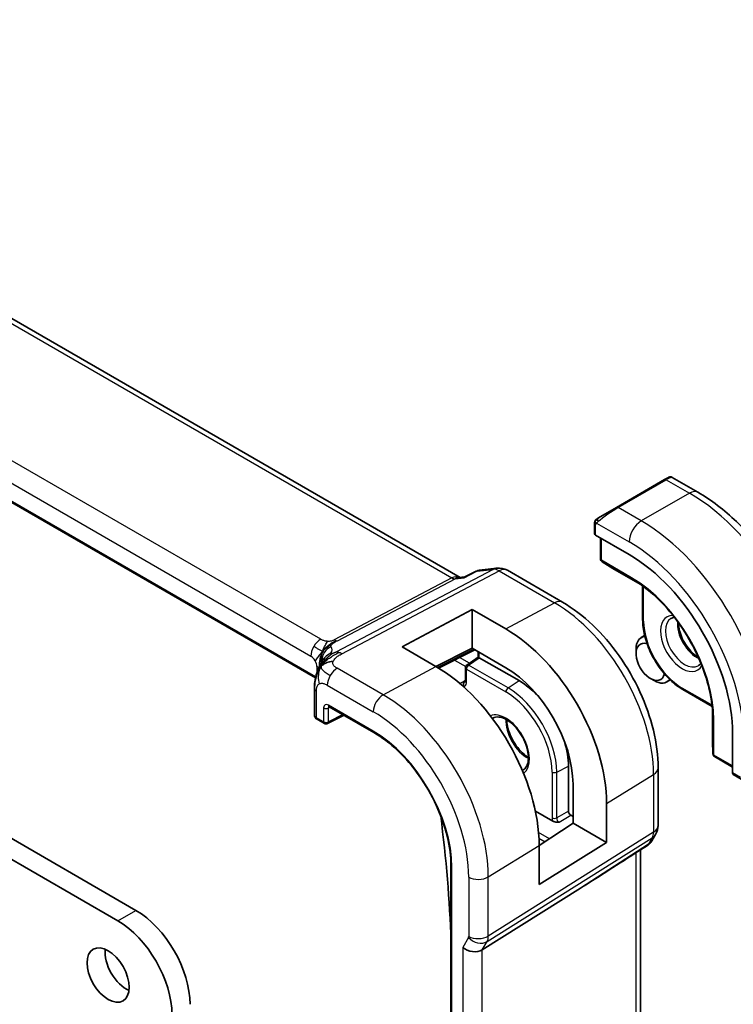
# Model space of a CAD drawing. Units: millimetres. Extents: x 22 to 3385, y 12 to 574.
# Drawn here: x 540 to 582, y 267 to 325 of the extents above; entities that cross this region are included whole.
import ezdxf

# ---------------------------------------------------------------- set-up
doc = ezdxf.new("R2010")
doc.units = ezdxf.units.MM
doc.header["$LTSCALE"] = 1.5
doc.layers.add('Visible (ISO)', color=7, linetype='Continuous', lineweight=35)
doc.layers.add('Visible Narrow (ISO)', color=7, linetype='Continuous', lineweight=25)

msp = doc.modelspace()

# ---------------------------------------------------------------- linework, layer by layer
at = {"layer": 'Visible (ISO)'}
for p, q in [((566.1683, 292.2905), (509.5103, 325.0019)), ((557.6741, 286.3901), (501.4219, 318.8674)), ((478.8302, 312.1988), (547.1367, 272.762)), ((546.076, 272.1497), (477.7695, 311.5865)), ((578.164, 298.0242), (575.3356, 296.3912)), ((578.164, 298.0242), (578.3983, 298.1594)), ((580.1197, 297.2811), (578.5983, 298.1594)), ((574.2844, 295.7843), (575.3356, 296.3912)), ((574.0456, 295.3909), (574.0456, 294.8494)), ((574.1042, 294.7694), (576.0841, 293.6263)), ((574.3992, 294.5991), (574.3992, 293.3756)), ((567.2826, 292.7125), (568.3216, 292.8324)), ((574.494, 293.2055), (575.1213, 292.8176)), ((575.1265, 292.8145), (576.7234, 291.8926)), ((566.0782, 292.2801), (566.4522, 292.3232)), ((566.4443, 292.3191), (567.1041, 292.6579)), ((568.9363, 292.7051), (572.1733, 290.8362)), ((576.8741, 291.7857), (576.8741, 289.8015)), ((562.7637, 288.2089), (566.865, 290.4113)), ((566.865, 288.1342), (566.865, 290.4113)), ((566.865, 290.4113), (568.8449, 289.2682)), ((576.9927, 288.8737), (576.797, 288.7608)), ((564.7436, 287.0658), (562.7637, 288.2089)), ((566.865, 288.1342), (564.7297, 287.0738)), ((564.9022, 286.9718), (567.0341, 288.0365)), ((566.5601, 287.1497), (567.2258, 287.6175)), ((568.8449, 286.9911), (566.865, 288.1342)), ((567.2258, 287.8352), (567.2258, 287.6175)), ((576.4864, 287.8237), (576.4864, 288.0741)), ((569.6227, 286.2342), (567.289, 287.5816)), ((566.4751, 286.9861), (566.4751, 286.184)), ((577.3301, 286.3622), (577.547, 286.237)), ((578.4927, 286.2757), (578.297, 286.1627)), ((557.6186, 285.7638), (557.6186, 284.2199)), ((579.2368, 285.7091), (580.9552, 284.7169)), ((558.3872, 283.7181), (559.3549, 284.2013)), ((558.4802, 284.7063), (561.1081, 283.1891)), ((580.9724, 284.533), (580.9724, 282.6891)), ((557.7772, 283.9667), (558.1979, 283.7238)), ((582.1543, 283.1125), (582.1543, 280.8263)), ((580.9725, 282.683), (580.9948, 281.9458)), ((581.0947, 281.7787), (582.1543, 281.1669)), ((572.5218, 278.5808), (572.5218, 281.2128)), ((577.7826, 281.1207), (577.7826, 277.7403)), ((582.1943, 280.7356), (582.6632, 280.4649)), ((572.7883, 277.8746), (572.7883, 280.1608)), ((574.7604, 279.0222), (574.7604, 276.736)), ((571.6011, 277.9885), (570.5801, 278.578)), ((570.8024, 276.5556), (572.7883, 277.8746)), ((572.7883, 278.264), (572.6629, 278.3364)), ((574.7604, 276.736), (572.7883, 277.8746)), ((577.6486, 277.2403), (577.4194, 276.8433)), ((574.7604, 276.736), (570.8024, 274.2855)), ((570.8024, 274.2855), (570.8024, 276.5717)), ((577.157, 276.573), (576.5934, 276.21)), ((576.7466, 256.8148), (576.7466, 276.3087)), ((565.6274, 275.3615), (565.6274, 246.7841)), ((573.2337, 274.0717), (567.4653, 270.4434))]:
    msp.add_line(p, q, dxfattribs=at)
for centre, radius, start, end in [((568.4363, 291.839), 1, 60, 96.586776), ((574.5992, 293.3756), 0.2, 180, 238.268301), ((575.2265, 292.9877), 0.2, 238.268301, 240), ((566.6751, 286.9861), 0.2, 125.099494, 180), ((558.2979, 283.897), 0.2, 240, 296.538708), ((581.1724, 282.6891), 0.2, 180, 181.731699), ((581.1947, 281.9519), 0.2, 181.731699, 240), ((576.7826, 277.7403), 1, 330, 0)]:
    msp.add_arc(centre, radius, start, end, dxfattribs=at)
for centre, major_axis, ratio, start_param, end_param in [((574.2456, 294.8454), (0.2, -0.0058), 0.5568606, 3.157869, 3.9432671), ((576.0841, 286.6171), (4.2923, -7.4344), 0.5773503, 0.7853982, 2.3561945), ((565.9546, 291.2591), (0.3109, 1.0045), 0.6419757, 0.2757159, 0.2763335), ((568.8449, 282.4375), (4.1829, -7.2451), 0.5773503, 0.7853982, 2.3561945), ((577.547, 287.4617), (-0.75, 1.299), 0.5773503, 6.0349662, 7.0685835), ((577.3301, 287.3365), (0.5966, -1.0334), 0.5773503, 2.5891019, 6.835676), ((567.4258, 287.8352), (-0.2, 0), 0.5773503, 6.277753, 6.2831853), ((567.4258, 287.5136), (-0.2, 0.1039), 0.016127, 0.0083772, 0.7937753), ((564.7436, 280.0697), (-4.2842, 7.4205), 0.5773503, 3.9269908, 5.4977871), ((567.2893, 287.4177), (-0.1, 0.1738), 0.5759445, 5.5008251, 5.5332972), ((568.8449, 282.4375), (-2.7885, 4.8298), 0.5773503, 3.9269908, 5.4977871), ((566.2282, 285.9466), (0.1003, -0.1731), 0.5787556, 0.8147169, 0.9941363), ((566.3795, 286.0283), (0.0033, 0.229), 0.0442883, 0.7955833, 0.8938105), ((569.6227, 282.8866), (-2.05, 3.5507), 0.5773503, 5.0868999, 5.4977871), ((577.547, 287.4617), (0.75, -1.299), 0.5773503, 5.4977871, 6.5314045), ((558.0186, 285.7638), (-0.4, 0), 0.5773503, 6.2831259, 6.2831853), ((558.0186, 284.2158), (-0.4, 0.0059), 0.5671845, 0.0084298, 0.0085827), ((558.5802, 284.8795), (-0.1, -0.1732), 0.5773503, 6.2772614, 6.2831853), ((569.6227, 282.8866), (-2.05, 3.5507), 0.5773503, 3.9269908, 4.3378781), ((582.2908, 280.9108), (-0.0949, -0.1761), 0.5568606, 5.4815108, 6.266909), ((572.6636, 278.4997), (0.1, -0.1732), 0.5801665, 3.9294238, 5.4953542), ((515.9444, 297.4662), (35.1562, -60.8924), 0.5773503, 0.8231976, 0.9459905), ((596.119, 289.3799), (-25.5858, -16.9133), 0.011111, 0.4563028, 0.6883118), ((547.1367, 269.0878), (2.25, -3.8971), 0.5773503, 0.7853982, 2.3561945), ((546.076, 268.4754), (-2.25, 3.8971), 0.5773503, 3.9269908, 5.4977871), ((546.571, 269.5777), (0.875, -1.5155), 0.5773503, 3.7927301, 5.6320478), ((566.8802, 270.9125), (-0.7867, 0.2108), 0.6885003, 0.9678301, 2.573533)]:
    msp.add_ellipse(centre, major_axis=major_axis, ratio=ratio, start_param=start_param, end_param=end_param, dxfattribs=at)
msp.add_ellipse((545.5103, 268.9653), major_axis=(0.875, -1.5155), ratio=0.5773503, dxfattribs=at)
for points, knots in [([(578.3985, 298.1595), (578.3985, 298.1595), (578.3985, 298.1595), (578.3986, 298.1596), (578.3986, 298.1596), (578.3987, 298.1597), (578.3988, 298.1597), (578.3989, 298.1598), (578.399, 298.1598), (578.3993, 298.16), (578.3994, 298.1601), (578.4, 298.1604), (578.4004, 298.1606), (578.402, 298.1615), (578.4032, 298.1621), (578.408, 298.1647), (578.4117, 298.1665), (578.4267, 298.1733), (578.4384, 298.1774), (578.4715, 298.1856), (578.4937, 298.1874), (578.5366, 298.1838), (578.5577, 298.1785), (578.5846, 298.167), (578.5918, 298.1634), (578.5987, 298.1594)], [0, 0, 0, 0, 0.000025136, 0.000025136, 0.000045303, 0.000045303, 0.00006547, 0.00006547, 0.000105964, 0.000105964, 0.00015377, 0.00015377, 0.00029061, 0.00029061, 0.000700698, 0.000700698, 0.001931295, 0.001931295, 0.005636956, 0.005636956, 0.012156366, 0.012156366, 0.018537623, 0.018537623, 0.020935963, 0.020935963, 0.020935963, 0.020935963]), ([(587.3372, 284.78), (587.3372, 285.683), (587.2142, 286.6359), (586.7464, 288.5682), (586.4014, 289.5474), (585.523, 291.4507), (584.9896, 292.3746), (583.7804, 294.087), (583.105, 294.8754), (581.6654, 296.2466), (580.9016, 296.8296), (580.1197, 297.2811)], [4.712389, 4.712389, 4.712389, 4.712389, 5.0265482, 5.0265482, 5.3407075, 5.3407075, 5.6548668, 5.6548668, 5.969026, 5.969026, 6.2831853, 6.2831853, 6.2831853, 6.2831853]), ([(574.0926, 295.6288), (574.0959, 295.6347), (574.0996, 295.6409), (574.1076, 295.6529), (574.112, 295.6588), (574.1244, 295.6738), (574.1331, 295.6828), (574.1552, 295.7032), (574.169, 295.7144), (574.188, 295.7276), (574.1927, 295.7308), (574.2, 295.7354), (574.2026, 295.737), (574.2059, 295.7389), (574.2066, 295.7393), (574.2074, 295.7398), (574.2075, 295.7399), (574.2077, 295.74), (574.2077, 295.74), (574.2132, 295.7431), (574.2095, 295.741), (574.2089, 295.7407)], [0, 0, 0, 0, 0.002122275, 0.002122275, 0.004320917, 0.004320917, 0.008043854, 0.008043854, 0.013347151, 0.013347151, 0.015067669, 0.015067669, 0.016004461, 0.016004461, 0.016254338, 0.016254338, 0.01630119, 0.01630119, 0.016313861, 0.016313861, 0.01825455, 0.01825455, 0.01825455, 0.01825455]), ([(574.2844, 295.7843), (574.2799, 295.7816), (574.2753, 295.779), (574.2708, 295.7764), (574.2662, 295.7737), (574.2615, 295.7711), (574.257, 295.7684), (574.2524, 295.7658), (574.2478, 295.7631), (574.2434, 295.7606), (574.2391, 295.7581), (574.2349, 295.7557), (574.2311, 295.7535), (574.2272, 295.7512), (574.2237, 295.7492), (574.2208, 295.7475), (574.2178, 295.7458), (574.2153, 295.7443), (574.2133, 295.7432), (574.2113, 295.742), (574.2098, 295.7412), (574.2089, 295.7407)], [0, 0, 0, 0, 0.071275, 0.071275, 0.071275, 0.14246065, 0.14246065, 0.14246065, 0.21364074, 0.21364074, 0.21364074, 0.28489899, 0.28489899, 0.28489899, 0.35632005, 0.35632005, 0.35632005, 0.42799051, 0.42799051, 0.42799051, 0.5, 0.5, 0.5, 0.5]), ([(574.0456, 295.3909), (574.0456, 295.4271), (574.0485, 295.4625), (574.0582, 295.5328), (574.0657, 295.5701), (574.0814, 295.6062)], [0, 0, 0, 0, 0.011946854, 0.011946854, 0.024187757, 0.024187757, 0.024187757, 0.024187757]), ([(566.4071, 292.2744), (566.4073, 292.2747), (566.4074, 292.2751), (566.4177, 292.2971), (566.43, 292.3118), (566.4442, 292.3191)], [-0.136194688, -0.136194688, -0.136194688, -0.136194688, -0.135874004, -0.135874004, -0.115162212, -0.115162212, -0.115162212, -0.115162212]), ([(567.1424, 292.6538), (567.1426, 292.6537), (567.1428, 292.6537), (567.1434, 292.6534), (567.1438, 292.6531), (567.1443, 292.6529)], [-0.00014258387, -0.00014258387, -0.00014258387, -0.00014258387, 0, 0, 0.00041739526, 0.00041739526, 0.00041739526, 0.00041739526]), ([(567.1443, 292.6529), (567.1451, 292.6535), (567.146, 292.6542), (567.1471, 292.6551), (567.1474, 292.6554), (567.1477, 292.6556)], [-0.00041739526, -0.00041739526, -0.00041739526, -0.00041739526, 0, 0, 0.00014370645, 0.00014370645, 0.00014370645, 0.00014370645]), ([(580.9916, 284.1905), (580.9747, 284.7404), (580.8869, 285.3316), (580.5756, 286.5411), (580.3521, 287.1592), (579.7895, 288.3648), (579.4504, 288.9522), (578.6876, 290.0423), (578.264, 290.5449), (577.3723, 291.4192), (576.9041, 291.7909), (576.4364, 292.0805)], [4.7485821, 4.7485821, 4.7485821, 4.7485821, 5.0482641, 5.0482641, 5.3479461, 5.3479461, 5.6476282, 5.6476282, 5.9473102, 5.9473102, 6.2469922, 6.2469922, 6.2469922, 6.2469922]), ([(572.1733, 290.8362), (572.7869, 290.482), (573.3823, 290.027), (574.5015, 288.9609), (575.025, 288.3496), (575.9616, 287.0231), (576.3745, 286.308), (577.055, 284.8337), (577.3226, 284.0746), (577.6862, 282.5723), (577.7826, 281.8292), (577.7826, 281.1207)], [4.712389, 4.712389, 4.712389, 4.712389, 5.0265482, 5.0265482, 5.3407075, 5.3407075, 5.6548668, 5.6548668, 5.969026, 5.969026, 6.2831853, 6.2831853, 6.2831853, 6.2831853]), ([(579.2368, 285.7091), (578.9841, 285.8549), (578.7351, 286.0447), (578.2641, 286.4934), (578.0422, 286.7522), (577.6446, 287.3153), (577.4691, 287.6195), (577.1802, 288.2453), (577.0669, 288.5669), (576.9139, 289.1992), (576.8741, 289.5097), (576.8741, 289.8015)], [3.1415927, 3.1415927, 3.1415927, 3.1415927, 3.4557519, 3.4557519, 3.7699112, 3.7699112, 4.0840704, 4.0840704, 4.3982297, 4.3982297, 4.712389, 4.712389, 4.712389, 4.712389]), ([(578.9711, 289.6349), (578.9714, 289.5234), (578.9842, 289.402), (579.04, 289.1272), (579.0879, 288.9722), (579.2159, 288.6635), (579.2963, 288.5101), (579.4812, 288.2222), (579.5857, 288.0879), (579.8063, 287.8534), (579.9223, 287.7532), (580.0721, 287.6503), (580.1067, 287.6284), (580.1411, 287.6084)], [1.5733103, 1.5733103, 1.5733103, 1.5733103, 1.8307598, 1.8307598, 2.1327553, 2.1327553, 2.4378878, 2.4378878, 2.7436585, 2.7436585, 3.047346, 3.047346, 3.1390787, 3.1390787, 3.1390787, 3.1390787]), ([(558.0969, 287.256), (558.1153, 287.2826), (558.1956, 287.3907), (558.3115, 287.5157), (558.4011, 287.6045)], [0.22201626, 0.22201626, 0.22201626, 0.22201626, 0.33333333, 0.66666667, 0.66666667, 0.66666667, 0.66666667]), ([(567.2259, 287.8358), (567.2259, 287.8455), (567.225, 287.8576), (567.2207, 287.8847), (567.2172, 287.9002), (567.2104, 287.9231), (567.208, 287.9303), (567.2054, 287.9376)], [0, 0, 0, 0, 0.00532407, 0.00532407, 0.010871567, 0.010871567, 0.013333308, 0.013333308, 0.013333308, 0.013333308]), ([(557.8221, 286.874), (557.8434, 286.9276), (557.8655, 286.9776), (557.9124, 287.0772), (557.9373, 287.1261), (558.0009, 287.2458), (558.0387, 287.3107), (558.1007, 287.4096), (558.1285, 287.4514), (558.1637, 287.5013), (558.1733, 287.5146), (558.1805, 287.5248), (558.1812, 287.5258), (558.1816, 287.5264)], [0.0002175, 0.0002175, 0.0002175, 0.0002175, 0.01866666, 0.01866666, 0.04060992, 0.04060992, 0.07715895, 0.07715895, 0.10200523, 0.10200523, 0.11509618, 0.11509618, 0.12256104, 0.12256104, 0.12256104, 0.12256104]), ([(580.2901, 287.2608), (580.2877, 287.257), (580.2853, 287.2533), (580.2411, 287.1869), (580.1924, 287.1415), (580.1368, 287.1094)], [8.34519229, 8.34519229, 8.34519229, 8.34519229, 8.36121177, 8.36121177, 8.6393798, 8.6393798, 8.6393798, 8.6393798]), ([(557.6186, 285.7638), (557.6186, 285.8584), (557.6178, 285.9596), (557.6373, 286.2033), (557.6612, 286.3462), (557.7128, 286.5519), (557.7312, 286.6163), (557.7731, 286.7461), (557.7973, 286.8125), (557.8221, 286.874)], [0, 0, 0, 0, 0.03480232, 0.03480232, 0.07915541, 0.07915541, 0.09909129, 0.09909129, 0.1201025, 0.1201025, 0.1201025, 0.1201025]), ([(566.3561, 285.9933), (566.355, 286.0111), (566.3548, 286.0284), (566.3561, 286.067), (566.3582, 286.0877), (566.3661, 286.1387), (566.3733, 286.1618), (566.3738, 286.1718)], [-0.0093598977, -0.0093598977, -0.0093598977, -0.0093598977, -0.0073205761, -0.0073205761, -0.0045955195, -0.0045955195, -0.0000013829, -0.0000013829, -0.0000013829, -0.0000013829]), ([(566.3669, 285.9009), (566.3645, 285.915), (566.3624, 285.9301), (566.3587, 285.9616), (566.3573, 285.9775), (566.3564, 285.9933)], [-0.0096197276, -0.0096197276, -0.0096197276, -0.0096197276, -0.0048237303, -0.0048237303, -0.0000171293, -0.0000171293, -0.0000171293, -0.0000171293]), ([(566.4712, 286.1534), (566.4712, 286.1534), (566.4716, 286.1542), (566.4729, 286.1589), (566.4743, 286.1653), (566.475, 286.1764), (566.4751, 286.1789), (566.4752, 286.1816)], [0.012095915, 0.012095915, 0.012095915, 0.012095915, 0.015057499, 0.015057499, 0.020688654, 0.020688654, 0.022190876, 0.022190876, 0.022190876, 0.022190876]), ([(558.4772, 284.7082), (558.4693, 284.7125), (558.4629, 284.7152), (558.4547, 284.7179), (558.4535, 284.718), (558.4527, 284.7181)], [0.000544742, 0.000544742, 0.000544742, 0.000544742, 0.00579749, 0.00579749, 0.010762534, 0.010762534, 0.010762534, 0.010762534]), ([(557.7742, 283.9685), (557.74, 283.9888), (557.7091, 284.0144), (557.6597, 284.0743), (557.6403, 284.1093), (557.6223, 284.1702), (557.6186, 284.1953), (557.6186, 284.2198)], [0.000435152, 0.000435152, 0.000435152, 0.000435152, 0.01304566, 0.01304566, 0.025367712, 0.025367712, 0.033258022, 0.033258022, 0.033258022, 0.033258022]), ([(568.0912, 284.0308), (568.1835, 284.0896), (568.2968, 284.1163), (568.546, 284.0913), (568.6689, 284.055), (568.9198, 283.931), (569.0468, 283.8467), (569.2963, 283.6355), (569.4189, 283.5084), (569.6458, 283.2231), (569.7501, 283.0646), (569.9281, 282.7334), (570.0017, 282.5607), (570.1105, 282.2208), (570.1458, 282.0536), (570.1763, 281.7443), (570.1719, 281.602), (570.1289, 281.3562), (570.0903, 281.2532), (569.9878, 281.0873), (569.9234, 281.0276), (569.8479, 280.9882)], [3.9022956, 3.9022956, 3.9022956, 3.9022956, 4.320786, 4.320786, 4.6404238, 4.6404238, 4.941285, 4.941285, 5.2444137, 5.2444137, 5.5505863, 5.5505863, 5.8575857, 5.8575857, 6.1628976, 6.1628976, 6.4647402, 6.4647402, 6.7673749, 6.7673749, 7.0932787, 7.0932787, 7.0932787, 7.0932787]), ([(568.8952, 283.9388), (568.8988, 283.8224), (568.9142, 283.6976), (568.9767, 283.3996), (569.0324, 283.2234), (569.1802, 282.8737), (569.2725, 282.7004), (569.4841, 282.3763), (569.6034, 282.2256), (569.8547, 281.9634), (569.9868, 281.8517), (570.1351, 281.7526), (570.1527, 281.7413), (570.1701, 281.7304)], [3.1788001, 3.1788001, 3.1788001, 3.1788001, 3.4106957, 3.4106957, 3.7147858, 3.7147858, 4.0216032, 4.0216032, 4.3288928, 4.3288928, 4.6342263, 4.6342263, 4.6751815, 4.6751815, 4.6751815, 4.6751815]), ([(561.1081, 283.1891), (561.5761, 282.9189), (562.0477, 282.5609), (562.9475, 281.7038), (563.3756, 281.2049), (564.1441, 280.1165), (564.4844, 279.5271), (565.0428, 278.3173), (565.2607, 277.6971), (565.5531, 276.4893), (565.6274, 275.9019), (565.6274, 275.3615)], [4.712389, 4.712389, 4.712389, 4.712389, 5.0265482, 5.0265482, 5.3407075, 5.3407075, 5.6548668, 5.6548668, 5.969026, 5.969026, 6.2831853, 6.2831853, 6.2831853, 6.2831853]), ([(571.9714, 277.9372), (571.971, 277.9372), (571.9705, 277.9372), (571.9108, 277.9347), (571.8464, 277.9327), (571.7444, 277.9425), (571.6975, 277.95), (571.6349, 277.9715), (571.6171, 277.9793), (571.6012, 277.9884)], [-0.000147975, -0.000147975, -0.000147975, -0.000147975, 0, 0, 0.017784388, 0.017784388, 0.028499881, 0.028499881, 0.033191468, 0.033191468, 0.033191468, 0.033191468]), ([(577.4, 276.8122), (577.3614, 276.7528), (577.3139, 276.6984), (577.23, 276.6244), (577.1974, 276.5996), (577.1631, 276.5771)], [0.004182625, 0.004182625, 0.004182625, 0.004182625, 0.026783315, 0.026783315, 0.039628535, 0.039628535, 0.039628535, 0.039628535])]:
    msp.add_open_spline(points, degree=3, knots=knots, dxfattribs=at)
for points in [[(574.0814, 295.6062), (574.0848, 295.614), (574.0887, 295.6217), (574.0926, 295.6288)], [(574.0814, 295.6062), (574.0814, 295.6062), (574.0814, 295.6062), (574.0814, 295.6062)], [(574.0926, 295.6288), (574.0926, 295.6288), (574.0926, 295.6288), (574.0926, 295.6288)], [(567.1035, 292.6584), (567.114, 292.6635), (567.1272, 292.6617), (567.1424, 292.6538)], [(567.1477, 292.6556), (567.1881, 292.6872), (567.2334, 292.707), (567.2826, 292.7129)], [(578.5368, 289.8807), (578.5956, 289.9147), (578.6635, 289.9345), (578.7445, 289.9378)], [(558.0024, 287.0976), (558.0413, 287.1283), (558.1298, 287.1855), (558.3204, 287.2885), (558.5716, 287.3654), (558.7231, 287.3784)], [(558.0024, 287.0976), (558.0301, 287.1518), (558.0601, 287.203), (558.0969, 287.256)], [(576.5932, 276.2097), (576.5595, 276.1878), (576.5207, 276.1642), (576.4779, 276.1368)]]:
    msp.add_open_spline(points, degree=3, dxfattribs=at)
at = {"layer": 'Visible Narrow (ISO)'}
for p, q in [((509.1209, 324.9166), (565.6857, 292.2589)), ((557.9915, 288.6582), (502.3803, 320.7654)), ((501.7948, 319.7746), (557.406, 287.6674)), ((557.6875, 286.45), (501.4413, 318.9238)), ((575.4356, 296.3813), (578.264, 298.0142)), ((578.264, 298.0142), (579.6197, 297.2316)), ((579.6197, 297.2316), (576.7912, 295.5986)), ((576.7912, 295.5986), (575.4356, 296.3813)), ((574.1042, 294.7694), (574.1042, 295.3092)), ((574.1707, 295.4785), (576.0841, 294.3738)), ((574.4578, 293.294), (574.4578, 294.5653)), ((576.2255, 292.2734), (574.4578, 293.294)), ((574.4975, 293.2035), (576.2652, 292.1829)), ((575.1248, 292.8156), (574.4975, 293.2035)), ((576.7231, 291.8928), (575.1248, 292.8156)), ((565.6857, 292.2589), (558.7821, 288.6252)), ((568.0974, 292.7629), (558.8637, 287.9027)), ((559.2273, 287.8091), (568.461, 292.6693)), ((565.8675, 292.2121), (566.4071, 292.2744)), ((566.4071, 292.2744), (567.1443, 292.6529)), ((567.1443, 292.6529), (568.0974, 292.7629)), ((568.461, 292.6693), (571.698, 290.8004)), ((558.9639, 288.5784), (565.8675, 292.2121)), ((576.6002, 291.9757), (576.2652, 292.1829)), ((576.9326, 289.7198), (576.9326, 291.7426)), ((568.8449, 289.2682), (571.698, 290.8004)), ((566.9682, 288.0746), (564.8377, 287.0106)), ((567.2844, 287.5842), (567.2844, 287.7536)), ((557.7595, 287.0551), (557.7595, 286.7037)), ((561.6521, 285.4055), (564.7436, 287.0658)), ((565.8385, 287.4394), (566.4905, 287.063)), ((566.7116, 287.2561), (566.1364, 287.5882)), ((566.6653, 287.1433), (567.289, 287.5816)), ((568.9764, 285.8089), (566.6653, 287.1433)), ((561.6521, 285.4055), (558.9579, 286.9611)), ((566.5337, 286.1023), (566.5337, 286.9044)), ((566.5337, 286.9044), (568.8449, 285.5701)), ((558.3725, 285.9703), (561.0667, 284.4147)), ((566.3746, 286.1886), (566.1466, 286.0656)), ((566.3875, 286.1811), (566.3746, 286.1886)), ((566.4751, 286.239), (566.3875, 286.1811)), ((568.9764, 285.8089), (569.6227, 286.2342)), ((557.7358, 284.0582), (557.7358, 285.6005)), ((580.9472, 284.7892), (579.1954, 285.8006)), ((561.0667, 283.2807), (558.4388, 284.7979)), ((558.1565, 284.6343), (558.1565, 283.8154)), ((558.4343, 284.6315), (558.532, 284.6764)), ((558.4343, 283.8126), (558.4343, 284.6315)), ((559.289, 284.2394), (558.4343, 283.8126)), ((580.9725, 282.6871), (580.9725, 284.5326)), ((580.9828, 284.3847), (580.9947, 283.9911)), ((558.1565, 283.8154), (557.7358, 284.0582)), ((580.9947, 283.9911), (580.9947, 281.9499)), ((581.0533, 281.8702), (581.0533, 283.9115)), ((580.9947, 281.9499), (580.9725, 282.6871)), ((582.1543, 281.2346), (581.0533, 281.8702)), ((571.5577, 280.8713), (571.5577, 278.187)), ((571.8304, 280.8658), (572.5218, 281.2128)), ((571.8304, 278.1815), (571.8304, 280.8658)), ((574.7604, 279.0222), (577.5139, 280.7269)), ((577.5139, 280.7269), (577.5139, 277.3465)), ((582.6218, 280.5564), (582.1543, 280.8263)), ((572.5218, 278.5808), (571.8304, 278.1815)), ((571.9714, 277.9372), (572.6629, 278.3364)), ((577.5139, 277.3465), (567.8189, 271.2484)), ((571.4034, 276.9548), (570.7693, 277.3208)), ((567.7443, 270.9265), (577.4393, 277.0247)), ((570.7917, 276.9931), (571.1499, 276.7863)), ((577.2146, 276.6355), (573.2337, 274.0717)), ((577.4393, 277.0247), (577.2146, 276.6355)), ((567.8189, 274.7244), (570.8024, 276.5717)), ((576.4779, 276.1368), (576.4779, 256.303)), ((565.686, 246.7025), (565.686, 275.2799)), ((566.6681, 274.7128), (566.6681, 271.2368)), ((567.8189, 271.2484), (567.8189, 274.7244)), ((546.076, 272.1497), (547.1367, 272.762)), ((566.6532, 271.1724), (566.3145, 270.5859)), ((567.4653, 270.4434), (567.7443, 270.9265)), ((566.3145, 270.5859), (566.3145, 250.6706)), ((567.4653, 250.8363), (567.4653, 270.4434))]:
    msp.add_line(p, q, dxfattribs=at)
for centre, major_axis, ratio, start_param, end_param in [((578.264, 297.8509), (-0.1, 0.1732), 0.5773503, 5.4977871, 6.2831853), ((577.6983, 297.5243), (0.9035, 0.6319), 0.0949824, 0.0443278, 0.8297261), ((579.6197, 296.4151), (0.5, 0.866), 0.5773503, 0, 0.7853982), ((579.6197, 288.6584), (5.25, -9.0933), 0.5773503, 0.7853982, 2.3561945), ((574.8699, 295.8914), (0.9035, 0.6319), 0.0949824, 0.8297261, 2.2672599), ((575.4356, 296.218), (-0.1, 0.1732), 0.5773503, 5.4977871, 6.2831853), ((574.3844, 295.611), (0.1, -0.1732), 0.7583684, 3.8799453, 4.618298), ((574.3844, 295.611), (-0.1, 0.1732), 0.7583684, 0, 0.7383527), ((574.2456, 295.3909), (-0.2, 0), 0.5773503, 0, 0.7853982), ((576.7912, 294.7821), (-0.5, -0.866), 0.5773503, 3.9269908, 5.4977871), ((576.7912, 287.0254), (-5.25, 9.0933), 0.5773503, 3.9269908, 5.4977871), ((576.0841, 286.6171), (4.75, -8.2272), 0.5773503, 0.7853982, 2.3561945), ((568.4363, 291.839), (-0.1147, 0.9934), 0.792118, 0, 0.2955161), ((574.5992, 293.3756), (-0.2, 0), 0.5773503, 0, 0.7853982), ((574.5992, 293.3756), (-0.1, -0.1732), 0.5773503, 5.4977871, 6.265732), ((574.5992, 293.3756), (-0.1052, -0.1701), 0.8163722, 0, 0.0246764), ((575.2265, 292.9877), (-0.1052, -0.1701), 0.8163722, 0, 0.0246764), ((575.2265, 292.9877), (-0.1, -0.1732), 0.5773503, 6.265732, 6.2831853), ((565.9546, 291.2591), (-0.002, 1.0673), 0.7174376, 6.015943, 6.6394547), ((565.698, 292.674), (0.2329, -0.4425), 0.5915391, 5.5208071, 6.0608891), ((565.9546, 291.2591), (0.3109, 1.0045), 0.6419757, 0.2763335, 0.571232), ((568.4363, 291.839), (-0.4658, 0.8849), 0.5915391, 5.5208071, 6.0608891), ((568.4363, 291.839), (0.5, 0.866), 0.5773503, 0, 0.7504916), ((576.367, 292.355), (-0.1, -0.1732), 0.5773503, 5.4977871, 6.265732), ((576.2255, 286.6988), (-3.4137, 5.9128), 0.5773503, 3.9269908, 5.4977871), ((576.2652, 286.7217), (3.3443, -5.7924), 0.5773503, 2.3200014, 2.3561945), ((571.6733, 289.9702), (0.5, 0.866), 0.5773503, 0, 0.7504916), ((571.698, 284.0848), (4.1125, -7.123), 0.5773503, 0.7853982, 2.3561945), ((579.1954, 288.4134), (-0.9, 1.5588), 0.5773503, 5.9393951, 9.7685681), ((577.0741, 289.8015), (-0.2, 0), 0.5773503, 0, 0.7853982), ((579.1954, 288.4134), (-1.6, 2.7713), 0.5773503, 0.7853982, 2.3561945), ((579.3368, 288.4951), (0.8, -1.3856), 0.5773503, 3.1415927, 6.2831853), ((580.0439, 288.9033), (0.8, -1.3856), 0.5773503, 3.8098525, 5.6149255), ((557.9717, 287.994), (0.4, 0.6928), 0.5773503, 1.553343, 2.3561945), ((557.9717, 287.994), (0.4, 0.6928), 0.5773503, 0.7504916, 1.553343), ((558.8652, 287.4771), (-0.5727, -0.5585), 0.9809669, 4.2982446, 4.943866), ((552.8616, 286.1822), (5.7886, 1.9446), 0.1871293, 6.0590341, 6.3730514), ((558.7945, 289.0403), (0.2329, -0.4425), 0.5915391, 5.5208071, 5.7908481), ((558.7945, 289.0403), (0.2329, -0.4425), 0.5915391, 5.7908481, 6.0608891), ((557.406, 287.2592), (0.25, -0.433), 0.5773503, 1.5707963, 2.3561945), ((558.8652, 287.4771), (-0.5727, -0.5585), 0.9809669, 4.943866, 5.5894874), ((558.8573, 287.0983), (-0.6781, 0.4245), 0.9592157, 5.6031153, 6.1844542), ((559.2026, 286.9789), (-0.4658, 0.8849), 0.5915391, 5.7908481, 6.0608891), ((559.2026, 286.9789), (0.4658, -0.8849), 0.5915391, 2.3792144, 2.6492554), ((567.4258, 287.8352), (-0.2, 0), 0.5773503, 0, 0.7853982), ((567.0014, 287.9166), (-0.2, 0.3464), 0.5780539, 3.9275998, 4.3652157), ((557.406, 287.2592), (0.25, -0.433), 0.5773503, 0.7853982, 1.5707963), ((557.1939, 286.7285), (-0.8, 0), 0.5773503, 3.7137569, 3.9269908), ((553.1327, 285.4431), (-4.9939, -1.9072), 0.1296888, 3.2199879, 3.2447517), ((558.8573, 287.0983), (-0.6781, 0.4245), 0.9592157, 6.1844542, 6.2789926), ((566.6751, 286.9861), (0.1, 0.1732), 0.5773503, 0.8552113, 2.3561945), ((566.6751, 286.9861), (-0.115, 0.1636), 0.5554454, 5.4485607, 6.2831853), ((558.9381, 286.2969), (-0.4, -0.6928), 0.5773503, 4.6949357, 5.4977871), ((558.9381, 286.2969), (-0.4, -0.6928), 0.5773503, 3.8920842, 4.6949357), ((566.6751, 286.9861), (-0.2, 0), 0.5773503, 0, 0.7853982), ((566.5083, 285.9826), (-0.0118, -0.1997), 0.7631837, 3.6534821, 4.7033628), ((566.2507, 286.2661), (0.2002, -0.3468), 0.5766475, 5.9202224, 7.0679745), ((566.3925, 286.0208), (-0.1, -0.1732), 0.5773503, 3.9618974, 4.0600324), ((566.3921, 286.3478), (0.0899, -0.1797), 0.5738685, 5.5327584, 5.9545847), ((566.3921, 286.3478), (0.0899, -0.1797), 0.5738685, 5.9545847, 6.2069051), ((566.6751, 286.184), (-0.2, 0), 0.5773503, 0, 0.7853982), ((558.0186, 285.7638), (-0.4, 0), 0.5773503, 0, 0.1727616), ((558.0186, 285.7638), (-0.4, 0), 0.5773503, 0.1727616, 0.7853982), ((561.6324, 284.7413), (0.4, 0.6928), 0.5773503, 0.7504916, 2.3561945), ((561.6521, 278.2848), (-4.3605, 7.5527), 0.5773503, 3.9269908, 5.4977871), ((568.9863, 285.6517), (0.1, 0.1732), 0.5773503, 0.8552113, 2.3561945), ((568.8449, 282.4375), (1.9183, -3.3226), 0.5773503, 0.7853982, 2.3561945), ((568.9764, 282.5135), (-2.018, 3.4954), 0.5773503, 3.9269908, 5.4977871), ((579.3368, 285.8823), (-0.1, -0.1732), 0.5773503, 5.4977871, 6.2831853), ((558.4395, 284.4701), (-0.2, 0.3477), 0.5759445, 5.5008251, 7.0691869), ((558.5809, 284.5517), (-0.115, 0.1662), 0.5507816, 0.0405521, 0.7419523), ((558.5802, 284.8795), (-0.1, -0.1732), 0.5773503, 5.4977871, 6.2772614), ((558.0186, 284.2158), (-0.4, 0.0059), 0.5671845, 0.0085827, 0.7938279), ((558.2979, 284.7159), (-0.2, 0), 0.5773503, 0.7853982, 2.3212879), ((561.0667, 277.9468), (3.9608, -6.8603), 0.5773503, 0.7853982, 2.3561945), ((568.8449, 282.4375), (0.9786, -1.6949), 0.5773503, 0.0719306, 3.069662), ((576.2652, 286.7217), (3.3443, -5.7924), 0.5773503, 0.7853982, 0.8215913), ((557.8772, 284.1399), (-0.1, -0.1732), 0.5773503, 5.4977871, 6.2831853), ((558.2979, 283.897), (-0.2, 0), 0.5773503, 0.7853982, 2.3212879), ((558.2979, 283.897), (-0.1, -0.1732), 0.5773503, 5.4977871, 6.2831853), ((558.2979, 283.897), (0.0894, -0.1789), 0.5766475, 0, 0.8196533), ((568.9912, 282.522), (-0.8786, 1.5218), 0.5773503, 0.0246952, 0.0615941), ((570.1226, 283.1752), (0.9066, -1.5702), 0.5773503, 3.8905119, 5.5342661), ((581.1947, 283.9931), (-0.2, 0), 0.5773503, 0.0174533, 0.7853982), ((561.2081, 283.3623), (-0.1, -0.1732), 0.5773503, 5.4977871, 6.2831853), ((561.0667, 277.9468), (-3.2663, 5.6574), 0.5773503, 3.9269908, 5.4977871), ((581.1724, 282.6891), (-0.2, 0), 0.5773503, 0, 0.0174533), ((581.1724, 282.6891), (-0.1999, -0.006), 0.8163722, 6.2585089, 6.2831853), ((581.1947, 281.9519), (-0.1999, -0.006), 0.8163722, 6.2585089, 6.2831853), ((581.1947, 281.9519), (-0.2, 0), 0.5773503, 0.0174533, 0.7853982), ((581.1947, 281.9519), (-0.1, -0.1732), 0.5773503, 5.4977871, 6.2831853), ((568.9912, 282.522), (0.8786, -1.5218), 0.5773503, 6.2215912, 6.2584901), ((571.6992, 280.9529), (0.2, 0), 0.5773503, 3.9269908, 5.427974), ((576.7826, 281.1207), (1, 0), 0.5773503, 5.5326937, 6.2831853), ((571.6992, 278.2687), (0.2, 0), 0.5773503, 3.9269908, 5.427974), ((571.8413, 278.0249), (0.2, -0.3464), 0.5801665, 3.9294238, 4.4889215), ((571.9827, 278.1066), (-0.1, 0.1732), 0.6661379, 0.7878312, 2.3537615), ((576.7826, 277.7403), (0.5324, -0.8465), 0.5923711, 0.2997428, 0.7631028), ((576.7826, 277.7403), (0.866, -0.5), 0.7745967, 5.8975576, 6.2831853), ((576.7826, 277.7403), (1, 0), 0.5773503, 5.5326937, 6.2831853), ((576.8862, 276.9933), (0.2707, -0.4204), 0.5691699, 0, 0.2935261), ((576.4786, 277.2139), (-0.9941, 0.2373), 0.6906109, 2.5532257, 2.9388537), ((565.8274, 275.3615), (-0.2, 0), 0.5773503, 0, 0.7853982), ((567.2338, 275.0394), (0.8, 0), 0.5773503, 3.9269908, 5.5326937), ((566.5266, 271.3185), (0.1001, -0.1732), 0.577184, 0.3213193, 0.7846793), ((567.2189, 271.499), (0.6928, -0.4), 0.7745967, 4.2918546, 5.8975576), ((567.2338, 271.5634), (0.8, 0), 0.5773503, 3.9269908, 5.5326937), ((567.0923, 271.6451), (-0.526, 0.8505), 0.5894188, 3.4458372, 3.9091972)]:
    msp.add_ellipse(centre, major_axis=major_axis, ratio=ratio, start_param=start_param, end_param=end_param, dxfattribs=at)
for points in [[(574.0846, 295.6092), (574.0916, 295.6248), (574.1071, 295.6535), (574.1505, 295.7004), (574.1893, 295.7294), (574.2089, 295.7407)], [(574.0846, 295.6092), (574.0861, 295.6101), (574.09, 295.6124), (574.099, 295.6173), (574.1132, 295.624), (574.133, 295.6341), (574.1597, 295.6491), (574.191, 295.6682), (574.2113, 295.6813), (574.222, 295.6881)], [(574.0846, 295.6092), (574.0811, 295.6013), (574.0748, 295.5851), (574.0663, 295.5579), (574.0588, 295.5256), (574.0522, 295.485), (574.0473, 295.4374), (574.0456, 295.4074), (574.0456, 295.3909)], [(574.0846, 295.6092), (574.081, 295.5958), (574.08, 295.5688), (574.1035, 295.5123), (574.1344, 295.4685), (574.1519, 295.4502)], [(574.0846, 295.6092), (574.0829, 295.608), (574.0818, 295.607), (574.0814, 295.6062)], [(558.0927, 287.9476), (558.0827, 287.9519), (558.0591, 287.9626), (558.0044, 287.9903), (557.9165, 288.038), (557.7605, 288.1277), (557.6441, 288.1993), (557.5788, 288.237)], [(558.0927, 287.9476), (558.1174, 287.9875), (558.1724, 288.0635), (558.2818, 288.1777), (558.437, 288.3082), (558.6658, 288.4699), (558.8055, 288.5482), (558.876, 288.5853)], [(558.0927, 287.9476), (558.1101, 287.9996), (558.1468, 288.1001), (558.2514, 288.3129), (558.3448, 288.4777), (558.3884, 288.5384)], [(558.0927, 287.9476), (558.1335, 287.9896), (558.2144, 288.067), (558.3801, 288.2205), (558.5452, 288.3281), (558.6398, 288.3601)], [(558.0927, 287.9476), (558.0518, 287.9057), (557.973, 287.8217), (557.8154, 287.629), (557.6967, 287.4689), (557.656, 287.4035)], [(558.0927, 287.9476), (558.0753, 287.8956), (558.0456, 287.7936), (557.9945, 287.5792), (557.9824, 287.373), (558.0002, 287.2666)], [(558.0024, 287.0976), (558.0309, 287.1372), (558.0913, 287.2129), (558.2016, 287.3261), (558.3461, 287.4498), (558.5475, 287.5969), (558.8093, 287.7661), (558.9592, 287.8466), (559.0396, 287.8889)], [(558.0927, 287.9476), (558.1026, 287.9434), (558.1187, 287.9371), (558.1348, 287.9311), (558.1472, 287.9297), (558.1616, 287.9268), (558.1876, 287.9069), (558.2005, 287.8958)], [(558.4011, 287.6045), (558.4907, 287.6933), (558.5832, 287.7772), (558.6578, 287.8224)], [(558.0024, 287.0976), (557.9739, 287.058), (557.9203, 286.9753), (557.8444, 286.828), (557.7687, 286.6388), (557.6921, 286.3806), (557.6273, 286.042), (557.6246, 285.8397), (557.6246, 285.7241)], [(558.0024, 287.0976), (557.9607, 287.0163), (557.8953, 286.8508), (557.828, 286.4863), (557.8468, 286.1802), (557.9032, 286.0467)], [(557.9938, 287.2311), (557.9959, 287.2434), (557.9981, 287.2552), (558.0002, 287.2666)], [(558.0024, 287.0976), (558.0014, 287.0797), (558.0028, 287.0446), (558.0173, 286.9878), (558.0529, 286.9188), (558.128, 286.8253), (558.2875, 286.6911), (558.451, 286.5942), (558.5452, 286.5399)], [(558.0024, 287.0976), (558.0033, 287.1155), (558.0084, 287.1519), (558.0259, 287.2142), (558.0556, 287.2914), (558.1018, 287.391), (558.1677, 287.5083), (558.2059, 287.5576), (558.2227, 287.5849)]]:
    msp.add_open_spline(points, degree=3, dxfattribs=at)
for points, knots in [([(574.0846, 295.6092), (574.0862, 295.6149), (574.0887, 295.6214), (574.0921, 295.6279), (574.0926, 295.6288)], [0, 0, 0, 0, 0.14285714, 0.16518917, 0.16518917, 0.16518917, 0.16518917]), ([(574.1042, 295.3092), (574.1042, 295.3149), (574.105, 295.325), (574.1072, 295.337), (574.1087, 295.3448), (574.1106, 295.3536), (574.1129, 295.3628), (574.1149, 295.3708), (574.1173, 295.3791), (574.1201, 295.3872), (574.1228, 295.395), (574.1259, 295.4025), (574.1293, 295.4097), (574.1327, 295.417), (574.1365, 295.4239), (574.1402, 295.4304), (574.1442, 295.4375), (574.1482, 295.4442), (574.1519, 295.4502)], [0, 0, 0, 0, 0.19035453, 0.19035453, 0.19035453, 0.31386322, 0.31386322, 0.31386322, 0.42140608, 0.42140608, 0.42140608, 0.52396797, 0.52396797, 0.52396797, 0.62813475, 0.62813475, 0.62813475, 0.74172688, 0.74172688, 0.74172688, 0.74172688]), ([(574.1519, 295.4502), (574.1557, 295.4564), (574.1592, 295.4621), (574.1622, 295.4667), (574.1658, 295.4721), (574.1688, 295.4761), (574.1707, 295.4785)], [0.74172688, 0.74172688, 0.74172688, 0.74172688, 0.86054632, 0.86054632, 0.86054632, 1, 1, 1, 1]), ([(574.1707, 295.4785), (574.1713, 295.4793), (574.1723, 295.4805), (574.1736, 295.4821), (574.1764, 295.4855), (574.1808, 295.4905), (574.1862, 295.4964), (574.1903, 295.5007), (574.1948, 295.5056), (574.1996, 295.5106), (574.2042, 295.5153), (574.209, 295.52), (574.2138, 295.5245), (574.219, 295.5294), (574.2242, 295.5341), (574.2287, 295.5382), (574.2362, 295.545), (574.2421, 295.55), (574.2442, 295.5518)], [0.00000014, 0.00000014, 0.00000014, 0.00000014, 0.09424462, 0.09424462, 0.09424462, 0.29608497, 0.29608497, 0.29608497, 0.44613462, 0.44613462, 0.44613462, 0.58843853, 0.58843853, 0.58843853, 0.74422937, 0.74422937, 0.74422937, 1, 1, 1, 1]), ([(558.3884, 288.5384), (558.3657, 288.5395), (558.3427, 288.5414), (558.3196, 288.5443), (558.3106, 288.5454), (558.3017, 288.5466), (558.2928, 288.548), (558.2614, 288.553), (558.2306, 288.5596), (558.2016, 288.5674), (558.1727, 288.5751), (558.1457, 288.584), (558.1205, 288.5939), (558.0953, 288.6038), (558.0718, 288.6147), (558.0505, 288.6256), (558.0292, 288.6365), (558.01, 288.6475), (557.9915, 288.6582)], [0.5, 0.5, 0.5, 0.5, 0.57278907, 0.57278907, 0.57278907, 0.60104672, 0.60104672, 0.60104672, 0.70082692, 0.70082692, 0.70082692, 0.80056262, 0.80056262, 0.80056262, 0.90027869, 0.90027869, 0.90027869, 1, 1, 1, 1]), ([(558.7821, 288.6252), (558.7636, 288.6154), (558.7445, 288.6055), (558.7233, 288.5959), (558.7023, 288.5864), (558.6791, 288.5773), (558.6542, 288.5693), (558.6293, 288.5614), (558.6027, 288.5546), (558.5745, 288.5495), (558.5459, 288.5444), (558.5157, 288.5409), (558.4847, 288.539), (558.4529, 288.5371), (558.4202, 288.5369), (558.3884, 288.5384)], [0, 0, 0, 0, 0.09956498, 0.09956498, 0.09956498, 0.19838025, 0.19838025, 0.19838025, 0.29739333, 0.29739333, 0.29739333, 0.39757117, 0.39757117, 0.39757117, 0.5, 0.5, 0.5, 0.5]), ([(558.5941, 288.2162), (558.5905, 288.2199), (558.5868, 288.2239), (558.5837, 288.2296), (558.5805, 288.2353), (558.5779, 288.2427), (558.577, 288.251), (558.5761, 288.2593), (558.5768, 288.2684), (558.5807, 288.279), (558.5845, 288.2893), (558.5914, 288.3011), (558.6011, 288.3146), (558.6116, 288.3289), (558.6245, 288.3442), (558.6398, 288.3601)], [0, 0, 0, 0, 0.09971266, 0.09971266, 0.09971266, 0.19952218, 0.19952218, 0.19952218, 0.29913595, 0.29913595, 0.29913595, 0.39615943, 0.39615943, 0.39615943, 0.5, 0.5, 0.5, 0.5]), ([(558.6398, 288.3601), (558.6545, 288.3753), (558.6707, 288.3904), (558.6903, 288.4065), (558.7097, 288.4223), (558.7325, 288.4392), (558.7557, 288.4553), (558.7791, 288.4716), (558.8031, 288.4872), (558.8273, 288.502), (558.8353, 288.5069), (558.8433, 288.5117), (558.8513, 288.5164), (558.8677, 288.526), (558.8843, 288.5354), (558.9002, 288.5441), (558.9235, 288.557), (558.9451, 288.5685), (558.9639, 288.5784)], [0.5, 0.5, 0.5, 0.5, 0.60064191, 0.60064191, 0.60064191, 0.69981713, 0.69981713, 0.69981713, 0.79973515, 0.79973515, 0.79973515, 0.83278211, 0.83278211, 0.83278211, 0.90060184, 0.90060184, 0.90060184, 1, 1, 1, 1]), ([(558.0927, 287.9476), (558.0679, 287.9078), (558.0242, 287.8245), (557.9699, 287.6737), (557.9241, 287.4801), (557.8914, 287.224), (557.8881, 287.0829), (557.8877, 287.0247)], [0, 0, 0, 0, 0.2, 0.4, 0.6, 0.8, 0.94497129, 0.94497129, 0.94497129, 0.94497129]), ([(558.6578, 287.8224), (558.6474, 287.8199), (558.6374, 287.8179), (558.6279, 287.8163), (558.6184, 287.8148), (558.61, 287.8138), (558.6031, 287.8135), (558.5963, 287.8133), (558.591, 287.8136), (558.5872, 287.8146), (558.5833, 287.8156), (558.581, 287.8173), (558.58, 287.8194), (558.579, 287.8216), (558.5793, 287.8243), (558.5806, 287.8273), (558.5818, 287.8304), (558.584, 287.8339), (558.5862, 287.8374)], [0.5, 0.5, 0.5, 0.5, 0.58390985, 0.58390985, 0.58390985, 0.66865224, 0.66865224, 0.66865224, 0.75147639, 0.75147639, 0.75147639, 0.83431759, 0.83431759, 0.83431759, 0.91716305, 0.91716305, 0.91716305, 1, 1, 1, 1]), ([(558.8637, 287.9027), (558.8536, 287.8974), (558.8431, 287.8919), (558.8324, 287.8865), (558.822, 287.8812), (558.8113, 287.8761), (558.8003, 287.8711), (558.7892, 287.8661), (558.7778, 287.8613), (558.7661, 287.8567), (558.754, 287.8519), (558.7415, 287.8474), (558.7295, 287.8432), (558.7169, 287.8389), (558.7047, 287.8351), (558.6936, 287.8318), (558.6812, 287.8282), (558.6693, 287.825), (558.6578, 287.8224)], [0, 0, 0, 0, 0.08156834, 0.08156834, 0.08156834, 0.16060663, 0.16060663, 0.16060663, 0.23964357, 0.23964357, 0.23964357, 0.32120739, 0.32120739, 0.32120739, 0.40618249, 0.40618249, 0.40618249, 0.5, 0.5, 0.5, 0.5]), ([(558.7231, 287.3784), (558.7355, 287.407), (558.7521, 287.4358), (558.7725, 287.4642), (558.7928, 287.4926), (558.8167, 287.5206), (558.8435, 287.5477), (558.8702, 287.5748), (558.8997, 287.6009), (558.9309, 287.6257), (558.9622, 287.6505), (558.9951, 287.6738), (559.0286, 287.6957), (559.0571, 287.7142), (559.086, 287.7316), (559.1145, 287.7479), (559.1196, 287.7509), (559.1248, 287.7538), (559.1299, 287.7566), (559.1634, 287.7754), (559.1963, 287.7928), (559.2273, 287.8091)], [0.5, 0.5, 0.5, 0.5, 0.58361053, 0.58361053, 0.58361053, 0.66696028, 0.66696028, 0.66696028, 0.75017054, 0.75017054, 0.75017054, 0.83336055, 0.83336055, 0.83336055, 0.90397039, 0.90397039, 0.90397039, 0.91664706, 0.91664706, 0.91664706, 1, 1, 1, 1]), ([(558.0024, 287.0976), (557.9634, 287.0669), (557.8998, 287.0059), (557.8407, 286.9201), (557.8221, 286.874)], [0, 0, 0, 0, 0.33333333, 0.63790661, 0.63790661, 0.63790661, 0.63790661]), ([(558.0002, 287.2666), (558.0052, 287.2921), (558.0102, 287.3143), (558.0156, 287.333), (558.021, 287.3514), (558.0267, 287.3663), (558.0324, 287.3782), (558.0379, 287.3901), (558.0434, 287.3989), (558.0486, 287.4041), (558.0516, 287.4071), (558.0545, 287.4088), (558.0573, 287.4097), (558.0593, 287.4104), (558.0612, 287.4107), (558.063, 287.4106), (558.0674, 287.4105), (558.0713, 287.4088), (558.0745, 287.4068)], [0.5, 0.5, 0.5, 0.5, 0.60177456, 0.60177456, 0.60177456, 0.70174317, 0.70174317, 0.70174317, 0.80092957, 0.80092957, 0.80092957, 0.85851826, 0.85851826, 0.85851826, 0.90020701, 0.90020701, 0.90020701, 1, 1, 1, 1]), ([(558.9579, 286.9611), (558.9271, 286.9788), (558.8965, 286.9966), (558.8682, 287.0151), (558.8398, 287.0336), (558.8138, 287.0529), (558.7911, 287.0735), (558.7684, 287.0941), (558.7492, 287.1161), (558.7343, 287.1394), (558.7193, 287.1627), (558.7088, 287.1874), (558.7029, 287.2132), (558.6971, 287.239), (558.6958, 287.266), (558.6993, 287.2937), (558.7006, 287.3041), (558.7025, 287.3147), (558.7051, 287.3253), (558.7094, 287.3429), (558.7154, 287.3607), (558.7231, 287.3784)], [0, 0, 0, 0, 0.08330973, 0.08330973, 0.08330973, 0.16661905, 0.16661905, 0.16661905, 0.24992832, 0.24992832, 0.24992832, 0.33323789, 0.33323789, 0.33323789, 0.41654811, 0.41654811, 0.41654811, 0.44795272, 0.44795272, 0.44795272, 0.5, 0.5, 0.5, 0.5]), ([(557.7358, 285.6005), (557.7358, 285.6294), (557.7358, 285.6587), (557.7371, 285.6885), (557.7384, 285.7183), (557.7409, 285.7487), (557.7453, 285.778), (557.7496, 285.8072), (557.7559, 285.8354), (557.7645, 285.8621), (557.7731, 285.8888), (557.7841, 285.9141), (557.7974, 285.9374), (557.8107, 285.9607), (557.8264, 285.982), (557.8441, 286.0003), (557.8618, 286.0187), (557.8816, 286.0342), (557.9032, 286.0467)], [0, 0, 0, 0, 0.08333447, 0.08333447, 0.08333447, 0.16667181, 0.16667181, 0.16667181, 0.25000911, 0.25000911, 0.25000911, 0.33334348, 0.33334348, 0.33334348, 0.41667201, 0.41667201, 0.41667201, 0.5, 0.5, 0.5, 0.5]), ([(557.9032, 286.0467), (557.9248, 286.0592), (557.9483, 286.0688), (557.973, 286.0751), (557.9978, 286.0815), (558.0238, 286.0848), (558.0504, 286.0848), (558.0769, 286.0849), (558.1041, 286.0818), (558.1316, 286.0759), (558.159, 286.07), (558.1868, 286.0613), (558.2143, 286.0506), (558.2417, 286.0399), (558.2689, 286.0271), (558.2953, 286.0133), (558.3087, 286.0063), (558.3219, 285.9991), (558.3349, 285.9917), (558.3476, 285.9846), (558.3601, 285.9774), (558.3725, 285.9703)], [0.5, 0.5, 0.5, 0.5, 0.58346066, 0.58346066, 0.58346066, 0.66678554, 0.66678554, 0.66678554, 0.75004643, 0.75004643, 0.75004643, 0.8333146, 0.8333146, 0.8333146, 0.91666135, 0.91666135, 0.91666135, 0.9589756, 0.9589756, 0.9589756, 1, 1, 1, 1])]:
    msp.add_open_spline(points, degree=3, knots=knots, dxfattribs=at)

doc.saveas('drawing.dxf')
